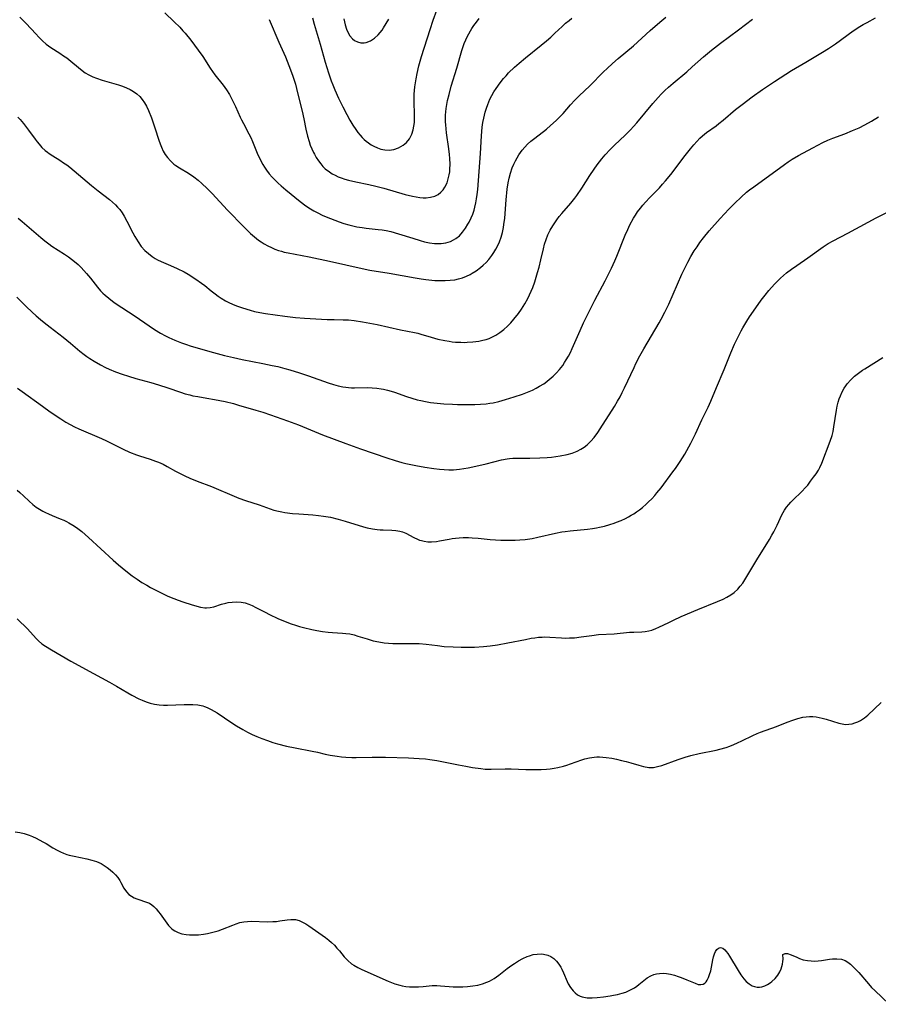
# Model space of a CAD drawing. Units: inches. Extents: x 2022795 to 2028218, y 236882 to 242288.
# Drawn here: x 2024984 to 2025129, y 237650 to 237817 of the extents above; entities that cross this region are included whole.
import ezdxf

# ---------------------------------------------------------------- set-up
doc = ezdxf.new("R2010")
doc.units = ezdxf.units.IN
doc.header["$MEASUREMENT"] = 0
doc.layers.add('c_35_T12S_R17E', color=48, linetype='Continuous')

msp = doc.modelspace()

# ---------------------------------------------------------------- linework, layer by layer
at = {"layer": 'c_35_T12S_R17E'}
for points in [[(2025008.32, 237818.02, 1058), (2025009.89, 237816.5, 1058), (2025010.84, 237815.56, 1058), (2025011.38, 237814.98, 1058), (2025011.74, 237814.58, 1058), (2025012.71, 237813.36, 1058), (2025013.97, 237811.67, 1058), (2025014.73, 237810.58, 1058), (2025015.98, 237808.65, 1058), (2025016.38, 237808.08, 1058), (2025016.79, 237807.51, 1058), (2025018.19, 237805.75, 1058), (2025018.75, 237804.97, 1058), (2025019.26, 237804.16, 1058), (2025019.57, 237803.6, 1058), (2025019.86, 237803.03, 1058), (2025020.29, 237802.13, 1058), (2025021.08, 237800.33, 1058), (2025021.29, 237799.9, 1058), (2025021.63, 237799.23, 1058), (2025022.57, 237797.5, 1058), (2025022.87, 237796.89, 1058), (2025023.16, 237796.22, 1058), (2025023.6, 237795.06, 1058), (2025023.94, 237794.21, 1058), (2025024.41, 237793.24, 1058), (2025024.92, 237792.32, 1058), (2025025.2, 237791.87, 1058), (2025025.56, 237791.33, 1058), (2025026, 237790.75, 1058), (2025026.48, 237790.18, 1058), (2025026.98, 237789.65, 1058), (2025027.51, 237789.15, 1058), (2025027.99, 237788.72, 1058), (2025028.83, 237788.01, 1058), (2025031.26, 237786.02, 1058), (2025032.2, 237785.31, 1058), (2025032.96, 237784.8, 1058), (2025033.55, 237784.45, 1058), (2025034.24, 237784.09, 1058), (2025034.94, 237783.75, 1058), (2025035.65, 237783.43, 1058), (2025037.11, 237782.85, 1058), (2025037.86, 237782.57, 1058), (2025038.61, 237782.32, 1058), (2025039.47, 237782.07, 1058), (2025039.91, 237781.96, 1058), (2025040.82, 237781.77, 1058), (2025041.74, 237781.62, 1058), (2025042.4, 237781.54, 1058), (2025044.43, 237781.32, 1058), (2025045.09, 237781.23, 1058), (2025045.79, 237781.11, 1058), (2025046.56, 237780.93, 1058), (2025047.9, 237780.55, 1058), (2025050.31, 237779.8, 1058), (2025051.53, 237779.43, 1058), (2025052.3, 237779.23, 1058), (2025053.14, 237779.06, 1058), (2025053.97, 237778.95, 1058), (2025054.49, 237778.92, 1058), (2025055.11, 237778.94, 1058), (2025055.92, 237779.05, 1058), (2025056.69, 237779.28, 1058), (2025057.2, 237779.52, 1058), (2025057.57, 237779.75, 1058), (2025058.19, 237780.24, 1058), (2025058.74, 237780.83, 1058), (2025059.25, 237781.52, 1058), (2025059.65, 237782.17, 1058), (2025059.86, 237782.55, 1058), (2025060.21, 237783.29, 1058), (2025060.46, 237783.92, 1058), (2025060.67, 237784.57, 1058), (2025060.81, 237785.09, 1058), (2025060.98, 237785.81, 1058), (2025061.1, 237786.51, 1058), (2025061.2, 237787.21, 1058), (2025061.3, 237788.05, 1058), (2025061.78, 237794.16, 1058), (2025061.92, 237797.17, 1058), (2025061.98, 237797.91, 1058), (2025062.07, 237798.65, 1058), (2025062.18, 237799.41, 1058), (2025062.31, 237800.13, 1058), (2025062.57, 237801.18, 1058), (2025062.76, 237801.83, 1058), (2025062.99, 237802.46, 1058), (2025063.37, 237803.35, 1058), (2025063.69, 237803.99, 1058), (2025064.04, 237804.59, 1058), (2025064.42, 237805.18, 1058), (2025065.1, 237806.13, 1058), (2025065.69, 237806.88, 1058), (2025066.1, 237807.35, 1058), (2025066.53, 237807.81, 1058), (2025067.52, 237808.77, 1058), (2025068.31, 237809.48, 1058), (2025069.37, 237810.36, 1058), (2025072.04, 237812.51, 1058), (2025072.95, 237813.27, 1058), (2025073.65, 237813.89, 1058), (2025074.35, 237814.53, 1058), (2025075.59, 237815.71, 1058), (2025076.17, 237816.23, 1058), (2025076.76, 237816.73, 1058), (2025077.24, 237817.1, 1058)], [(2025033.35, 237817.14, 1054), (2025033.63, 237816.08, 1054), (2025034.62, 237812.68, 1054), (2025035.48, 237809.62, 1054), (2025036.04, 237807.81, 1054), (2025036.51, 237806.47, 1054), (2025036.75, 237805.83, 1054), (2025037.11, 237804.97, 1054), (2025037.75, 237803.53, 1054), (2025038.46, 237802.06, 1054), (2025039.12, 237800.78, 1054), (2025039.67, 237799.79, 1054), (2025040.15, 237798.98, 1054), (2025040.66, 237798.21, 1054), (2025041.02, 237797.72, 1054), (2025041.39, 237797.26, 1054), (2025041.71, 237796.89, 1054), (2025042.06, 237796.55, 1054), (2025042.42, 237796.24, 1054), (2025042.8, 237795.95, 1054), (2025043.25, 237795.65, 1054), (2025043.72, 237795.39, 1054), (2025044.3, 237795.13, 1054), (2025044.89, 237794.93, 1054), (2025045.58, 237794.79, 1054), (2025046.33, 237794.76, 1054), (2025047.07, 237794.85, 1054), (2025047.89, 237795.11, 1054), (2025048.66, 237795.56, 1054), (2025049.23, 237796.06, 1054), (2025049.72, 237796.66, 1054), (2025050.16, 237797.45, 1054), (2025050.39, 237798.16, 1054), (2025050.5, 237798.79, 1054), (2025050.57, 237799.45, 1054), (2025050.59, 237799.99, 1054), (2025050.59, 237800.65, 1054), (2025050.52, 237803.02, 1054), (2025050.56, 237804.2, 1054), (2025050.66, 237805.47, 1054), (2025050.85, 237806.81, 1054), (2025051.03, 237807.74, 1054), (2025051.33, 237809.04, 1054), (2025051.78, 237810.59, 1054), (2025053.22, 237815.18, 1054), (2025053.75, 237816.74, 1054), (2025054.38, 237818.43, 1054)], [(2024983.41, 237800.34, 1062), (2024983.82, 237799.91, 1062), (2024984.41, 237799.24, 1062), (2024985.23, 237798.15, 1062), (2024986.35, 237796.59, 1062), (2024986.68, 237796.17, 1062), (2024987.02, 237795.76, 1062), (2024987.52, 237795.21, 1062), (2024988.05, 237794.7, 1062), (2024988.44, 237794.38, 1062), (2024988.75, 237794.15, 1062), (2024989.33, 237793.76, 1062), (2024990.52, 237793.04, 1062), (2024991.17, 237792.61, 1062), (2024991.7, 237792.24, 1062), (2024992.22, 237791.84, 1062), (2024995.89, 237788.74, 1062), (2024997.01, 237787.84, 1062), (2024998.95, 237786.35, 1062), (2024999.46, 237785.93, 1062), (2024999.94, 237785.5, 1062), (2025000.32, 237785.1, 1062), (2025000.69, 237784.66, 1062), (2025001.08, 237784.12, 1062), (2025001.43, 237783.56, 1062), (2025001.9, 237782.72, 1062), (2025002.92, 237780.71, 1062), (2025003.24, 237780.11, 1062), (2025003.79, 237779.21, 1062), (2025004.34, 237778.44, 1062), (2025004.95, 237777.74, 1062), (2025005.53, 237777.2, 1062), (2025006.16, 237776.72, 1062), (2025006.71, 237776.38, 1062), (2025007.1, 237776.17, 1062), (2025007.68, 237775.89, 1062), (2025009.3, 237775.21, 1062), (2025010.4, 237774.71, 1062), (2025011.57, 237774.1, 1062), (2025012.25, 237773.71, 1062), (2025013.58, 237772.88, 1062), (2025014.54, 237772.22, 1062), (2025015.11, 237771.78, 1062), (2025016.19, 237770.9, 1062), (2025016.84, 237770.39, 1062), (2025017.35, 237770.02, 1062), (2025017.87, 237769.67, 1062), (2025018.61, 237769.23, 1062), (2025019.18, 237768.92, 1062), (2025019.77, 237768.64, 1062), (2025020.45, 237768.36, 1062), (2025021.46, 237768, 1062), (2025022.74, 237767.62, 1062), (2025023.48, 237767.43, 1062), (2025024.38, 237767.24, 1062), (2025025.35, 237767.07, 1062), (2025028.66, 237766.59, 1062), (2025030.42, 237766.38, 1062), (2025031.98, 237766.26, 1062), (2025035.81, 237766.06, 1062), (2025036.99, 237766.03, 1062), (2025038.52, 237766.01, 1062), (2025039.4, 237765.97, 1062), (2025040.37, 237765.88, 1062), (2025041.78, 237765.67, 1062), (2025043.03, 237765.45, 1062), (2025044.27, 237765.2, 1062), (2025048.25, 237764.27, 1062), (2025050.59, 237763.83, 1062), (2025051.15, 237763.71, 1062), (2025051.65, 237763.58, 1062), (2025053.39, 237763.05, 1062), (2025054.57, 237762.73, 1062), (2025055.74, 237762.47, 1062), (2025056.45, 237762.35, 1062), (2025056.98, 237762.28, 1062), (2025057.51, 237762.23, 1062), (2025058.44, 237762.18, 1062), (2025058.98, 237762.17, 1062), (2025059.52, 237762.18, 1062), (2025060.45, 237762.25, 1062), (2025060.97, 237762.31, 1062), (2025061.48, 237762.38, 1062), (2025062.17, 237762.52, 1062), (2025062.72, 237762.67, 1062), (2025063.25, 237762.85, 1062), (2025063.82, 237763.09, 1062), (2025064.38, 237763.38, 1062), (2025065.06, 237763.82, 1062), (2025065.71, 237764.33, 1062), (2025066.33, 237764.9, 1062), (2025066.89, 237765.48, 1062), (2025067.42, 237766.09, 1062), (2025068.18, 237767.06, 1062), (2025068.69, 237767.78, 1062), (2025069.28, 237768.7, 1062), (2025069.78, 237769.59, 1062), (2025070.07, 237770.2, 1062), (2025070.35, 237770.83, 1062), (2025070.61, 237771.48, 1062), (2025070.95, 237772.43, 1062), (2025071.44, 237774.02, 1062), (2025071.69, 237774.93, 1062), (2025071.99, 237776.15, 1062), (2025072.41, 237778.01, 1062), (2025072.63, 237778.83, 1062), (2025072.87, 237779.58, 1062), (2025073.19, 237780.38, 1062), (2025073.57, 237781.16, 1062), (2025074.01, 237781.94, 1062), (2025074.34, 237782.44, 1062), (2025074.69, 237782.93, 1062), (2025075.11, 237783.48, 1062), (2025075.55, 237784.01, 1062), (2025077.06, 237785.74, 1062), (2025077.75, 237786.59, 1062), (2025078.1, 237787.07, 1062), (2025078.94, 237788.29, 1062), (2025080.3, 237790.43, 1062), (2025081.04, 237791.52, 1062), (2025081.53, 237792.23, 1062), (2025081.92, 237792.76, 1062), (2025082.33, 237793.29, 1062), (2025082.9, 237793.96, 1062), (2025083.74, 237794.85, 1062), (2025084.47, 237795.57, 1062), (2025086.27, 237797.29, 1062), (2025087.15, 237798.17, 1062), (2025087.69, 237798.75, 1062), (2025088.21, 237799.35, 1062), (2025090.94, 237802.63, 1062), (2025091.83, 237803.65, 1062), (2025092.35, 237804.22, 1062), (2025092.96, 237804.82, 1062), (2025093.59, 237805.4, 1062), (2025094.39, 237806.09, 1062), (2025096.73, 237808.02, 1062), (2025097.63, 237808.83, 1062), (2025099.54, 237810.55, 1062), (2025100.89, 237811.68, 1062), (2025102.41, 237812.86, 1062), (2025105.46, 237815.14, 1062), (2025107.83, 237816.95, 1062)], [(2024983.48, 237783.19, 1064), (2024984.16, 237782.64, 1064), (2024987.34, 237779.92, 1064), (2024987.99, 237779.39, 1064), (2024988.68, 237778.86, 1064), (2024989.2, 237778.49, 1064), (2024991.32, 237777.1, 1064), (2024991.99, 237776.64, 1064), (2024992.51, 237776.26, 1064), (2024993.01, 237775.86, 1064), (2024993.62, 237775.34, 1064), (2024994.14, 237774.84, 1064), (2024994.61, 237774.36, 1064), (2024995.05, 237773.86, 1064), (2024995.72, 237773.05, 1064), (2024996.9, 237771.55, 1064), (2024997.44, 237770.91, 1064), (2024997.81, 237770.53, 1064), (2024998.2, 237770.16, 1064), (2024998.81, 237769.65, 1064), (2024999.45, 237769.17, 1064), (2024999.93, 237768.83, 1064), (2025003.29, 237766.6, 1064), (2025005.65, 237764.99, 1064), (2025006.59, 237764.37, 1064), (2025007.61, 237763.73, 1064), (2025008.42, 237763.28, 1064), (2025008.97, 237762.99, 1064), (2025010.01, 237762.52, 1064), (2025011.15, 237762.08, 1064), (2025011.82, 237761.84, 1064), (2025012.78, 237761.54, 1064), (2025016.58, 237760.46, 1064), (2025018.42, 237759.96, 1064), (2025019.92, 237759.6, 1064), (2025021.43, 237759.27, 1064), (2025024.93, 237758.6, 1064), (2025026.49, 237758.28, 1064), (2025027.45, 237758.06, 1064), (2025028.61, 237757.76, 1064), (2025029.5, 237757.5, 1064), (2025031.14, 237757, 1064), (2025032.62, 237756.51, 1064), (2025035.95, 237755.32, 1064), (2025036.87, 237755.03, 1064), (2025037.67, 237754.82, 1064), (2025038.46, 237754.65, 1064), (2025038.95, 237754.57, 1064), (2025039.44, 237754.51, 1064), (2025039.94, 237754.48, 1064), (2025040.45, 237754.47, 1064), (2025042.67, 237754.5, 1064), (2025043.43, 237754.46, 1064), (2025044.19, 237754.4, 1064), (2025044.95, 237754.29, 1064), (2025045.32, 237754.22, 1064), (2025046.03, 237754.06, 1064), (2025046.62, 237753.89, 1064), (2025047.2, 237753.71, 1064), (2025049.21, 237753.02, 1064), (2025050.13, 237752.71, 1064), (2025051.07, 237752.45, 1064), (2025051.66, 237752.3, 1064), (2025052.47, 237752.14, 1064), (2025053.28, 237752.01, 1064), (2025054.44, 237751.86, 1064), (2025055.55, 237751.77, 1064), (2025057, 237751.69, 1064), (2025057.86, 237751.66, 1064), (2025059.32, 237751.65, 1064), (2025060.83, 237751.66, 1064), (2025061.78, 237751.7, 1064), (2025062.72, 237751.77, 1064), (2025063.36, 237751.85, 1064), (2025063.92, 237751.95, 1064), (2025064.87, 237752.18, 1064), (2025065.99, 237752.49, 1064), (2025067.47, 237752.94, 1064), (2025068.88, 237753.4, 1064), (2025069.99, 237753.83, 1064), (2025070.57, 237754.09, 1064), (2025071.18, 237754.4, 1064), (2025071.78, 237754.73, 1064), (2025072.47, 237755.16, 1064), (2025072.71, 237755.33, 1064), (2025073.42, 237755.87, 1064), (2025074.09, 237756.45, 1064), (2025074.62, 237756.99, 1064), (2025075.13, 237757.55, 1064), (2025075.68, 237758.27, 1064), (2025075.99, 237758.74, 1064), (2025076.29, 237759.22, 1064), (2025076.64, 237759.82, 1064), (2025076.98, 237760.48, 1064), (2025077.31, 237761.16, 1064), (2025078.64, 237764.2, 1064), (2025079.22, 237765.46, 1064), (2025079.77, 237766.59, 1064), (2025081.15, 237769.31, 1064), (2025082.88, 237772.6, 1064), (2025083.57, 237773.97, 1064), (2025083.93, 237774.74, 1064), (2025084.5, 237775.99, 1064), (2025084.83, 237776.77, 1064), (2025086.28, 237780.33, 1064), (2025086.72, 237781.32, 1064), (2025087.08, 237782.07, 1064), (2025087.69, 237783.22, 1064), (2025088.02, 237783.75, 1064), (2025088.37, 237784.27, 1064), (2025088.86, 237784.93, 1064), (2025089.26, 237785.42, 1064), (2025089.69, 237785.9, 1064), (2025090.43, 237786.69, 1064), (2025092.05, 237788.36, 1064), (2025092.59, 237788.95, 1064), (2025093.11, 237789.55, 1064), (2025093.97, 237790.62, 1064), (2025096.4, 237793.83, 1064), (2025097.3, 237794.96, 1064), (2025097.87, 237795.64, 1064), (2025098.39, 237796.22, 1064), (2025098.93, 237796.77, 1064), (2025099.33, 237797.14, 1064), (2025100.06, 237797.73, 1064), (2025101.65, 237798.87, 1064), (2025102.14, 237799.23, 1064), (2025102.85, 237799.8, 1064), (2025104.97, 237801.61, 1064), (2025106.07, 237802.49, 1064), (2025107.79, 237803.79, 1064), (2025109.51, 237805.03, 1064), (2025111.54, 237806.37, 1064), (2025114.45, 237808.21, 1064), (2025116.88, 237809.67, 1064), (2025119.67, 237811.31, 1064), (2025120.69, 237811.95, 1064), (2025121.85, 237812.74, 1064), (2025124.86, 237814.94, 1064), (2025125.99, 237815.68, 1064), (2025126.58, 237816.03, 1064), (2025127.21, 237816.38, 1064), (2025128.65, 237817.14, 1064)], [(2024983.78, 237817.25, 1060), (2024984.21, 237816.84, 1060), (2024984.82, 237816.21, 1060), (2024986.45, 237814.44, 1060), (2024987.01, 237813.86, 1060), (2024987.61, 237813.27, 1060), (2024988.25, 237812.71, 1060), (2024989.03, 237812.13, 1060), (2024990.52, 237811.17, 1060), (2024991.16, 237810.74, 1060), (2024991.7, 237810.35, 1060), (2024992.76, 237809.52, 1060), (2024994.32, 237808.24, 1060), (2024994.85, 237807.86, 1060), (2024995.46, 237807.48, 1060), (2024996.1, 237807.17, 1060), (2024996.75, 237806.91, 1060), (2024997.71, 237806.59, 1060), (2025000.49, 237805.81, 1060), (2025001.17, 237805.58, 1060), (2025001.83, 237805.32, 1060), (2025002.46, 237805.02, 1060), (2025003.01, 237804.69, 1060), (2025003.56, 237804.29, 1060), (2025004.06, 237803.83, 1060), (2025004.5, 237803.33, 1060), (2025004.89, 237802.78, 1060), (2025005.23, 237802.17, 1060), (2025005.56, 237801.45, 1060), (2025006.04, 237800.19, 1060), (2025006.62, 237798.5, 1060), (2025007.3, 237796.41, 1060), (2025007.51, 237795.8, 1060), (2025007.74, 237795.22, 1060), (2025008.05, 237794.58, 1060), (2025008.39, 237794.02, 1060), (2025008.78, 237793.5, 1060), (2025009.3, 237792.92, 1060), (2025009.87, 237792.39, 1060), (2025010.2, 237792.14, 1060), (2025010.79, 237791.75, 1060), (2025012.31, 237790.83, 1060), (2025013.24, 237790.19, 1060), (2025013.97, 237789.63, 1060), (2025014.6, 237789.09, 1060), (2025015.5, 237788.24, 1060), (2025016.35, 237787.38, 1060), (2025018.93, 237784.59, 1060), (2025021.71, 237781.72, 1060), (2025022.84, 237780.61, 1060), (2025023.5, 237780.03, 1060), (2025024.18, 237779.49, 1060), (2025024.61, 237779.2, 1060), (2025025.13, 237778.87, 1060), (2025025.74, 237778.54, 1060), (2025026.36, 237778.24, 1060), (2025026.95, 237777.98, 1060), (2025027.56, 237777.76, 1060), (2025028.05, 237777.61, 1060), (2025028.54, 237777.48, 1060), (2025029.22, 237777.34, 1060), (2025032.73, 237776.64, 1060), (2025036.22, 237775.91, 1060), (2025041.75, 237774.68, 1060), (2025043.02, 237774.43, 1060), (2025046.3, 237773.87, 1060), (2025050.69, 237773.08, 1060), (2025051.74, 237772.92, 1060), (2025052.51, 237772.82, 1060), (2025054.03, 237772.68, 1060), (2025054.95, 237772.64, 1060), (2025055.8, 237772.64, 1060), (2025056.65, 237772.69, 1060), (2025057.42, 237772.79, 1060), (2025058.03, 237772.92, 1060), (2025058.71, 237773.13, 1060), (2025059.38, 237773.38, 1060), (2025060.03, 237773.69, 1060), (2025060.37, 237773.87, 1060), (2025061.02, 237774.28, 1060), (2025061.77, 237774.84, 1060), (2025062.24, 237775.24, 1060), (2025062.71, 237775.71, 1060), (2025063.16, 237776.21, 1060), (2025063.68, 237776.88, 1060), (2025064.05, 237777.41, 1060), (2025064.39, 237777.97, 1060), (2025064.71, 237778.59, 1060), (2025065, 237779.23, 1060), (2025065.26, 237779.98, 1060), (2025065.49, 237780.79, 1060), (2025065.66, 237781.61, 1060), (2025065.74, 237782.14, 1060), (2025065.87, 237783.22, 1060), (2025066.11, 237786.32, 1060), (2025066.3, 237788.13, 1060), (2025066.46, 237789.19, 1060), (2025066.62, 237790.01, 1060), (2025066.83, 237790.82, 1060), (2025067.15, 237791.73, 1060), (2025067.41, 237792.34, 1060), (2025067.7, 237792.93, 1060), (2025067.97, 237793.44, 1060), (2025068.27, 237793.94, 1060), (2025068.55, 237794.35, 1060), (2025068.84, 237794.74, 1060), (2025069.28, 237795.26, 1060), (2025069.75, 237795.74, 1060), (2025070.3, 237796.25, 1060), (2025070.94, 237796.76, 1060), (2025072.93, 237798.32, 1060), (2025073.62, 237798.9, 1060), (2025074.58, 237799.76, 1060), (2025075.32, 237800.5, 1060), (2025075.75, 237800.97, 1060), (2025076.99, 237802.42, 1060), (2025077.72, 237803.21, 1060), (2025078.48, 237803.96, 1060), (2025080.26, 237805.64, 1060), (2025082.6, 237807.98, 1060), (2025083.2, 237808.55, 1060), (2025084.14, 237809.42, 1060), (2025085.1, 237810.25, 1060), (2025087.68, 237812.42, 1060), (2025090.5, 237815.02, 1060), (2025092.12, 237816.41, 1060), (2025093.14, 237817.24, 1060)], [(2025026.01, 237816.89, 1056), (2025027.61, 237813.06, 1056), (2025028.74, 237810.54, 1056), (2025029.04, 237809.82, 1056), (2025029.34, 237809.09, 1056), (2025029.93, 237807.46, 1056), (2025030.42, 237805.9, 1056), (2025030.81, 237804.46, 1056), (2025031.56, 237801.36, 1056), (2025031.85, 237800.05, 1056), (2025032.21, 237798.29, 1056), (2025032.48, 237797.12, 1056), (2025032.73, 237796.22, 1056), (2025032.95, 237795.58, 1056), (2025033.21, 237794.95, 1056), (2025033.49, 237794.34, 1056), (2025033.65, 237794.03, 1056), (2025033.97, 237793.47, 1056), (2025034.32, 237792.93, 1056), (2025034.71, 237792.42, 1056), (2025035.08, 237791.99, 1056), (2025035.49, 237791.59, 1056), (2025036.18, 237791.05, 1056), (2025036.65, 237790.75, 1056), (2025037.15, 237790.48, 1056), (2025037.66, 237790.24, 1056), (2025038.16, 237790.04, 1056), (2025038.79, 237789.83, 1056), (2025039.43, 237789.64, 1056), (2025040.67, 237789.35, 1056), (2025042.88, 237788.9, 1056), (2025044.06, 237788.63, 1056), (2025045.39, 237788.28, 1056), (2025049.01, 237787.23, 1056), (2025050.27, 237786.92, 1056), (2025050.89, 237786.81, 1056), (2025051.49, 237786.73, 1056), (2025052.04, 237786.68, 1056), (2025052.57, 237786.68, 1056), (2025053.28, 237786.75, 1056), (2025054.05, 237786.96, 1056), (2025054.59, 237787.25, 1056), (2025055.07, 237787.64, 1056), (2025055.42, 237788.03, 1056), (2025055.73, 237788.47, 1056), (2025056.1, 237789.21, 1056), (2025056.32, 237789.86, 1056), (2025056.48, 237790.54, 1056), (2025056.56, 237791.07, 1056), (2025056.6, 237791.49, 1056), (2025056.63, 237792.39, 1056), (2025056.59, 237793.31, 1056), (2025056.54, 237793.98, 1056), (2025056.42, 237794.95, 1056), (2025056.02, 237797.69, 1056), (2025055.88, 237799.02, 1056), (2025055.85, 237799.55, 1056), (2025055.84, 237800.09, 1056), (2025055.86, 237800.66, 1056), (2025055.9, 237801.23, 1056), (2025055.97, 237801.81, 1056), (2025056.08, 237802.47, 1056), (2025056.2, 237803.13, 1056), (2025056.44, 237804.18, 1056), (2025056.82, 237805.56, 1056), (2025057.75, 237808.6, 1056), (2025058.63, 237811.62, 1056), (2025059.02, 237812.78, 1056), (2025059.28, 237813.42, 1056), (2025059.52, 237813.95, 1056), (2025059.78, 237814.47, 1056), (2025060.06, 237814.97, 1056), (2025060.31, 237815.37, 1056), (2025060.62, 237815.84, 1056), (2025061.07, 237816.44, 1056), (2025061.55, 237817.03, 1056)], [(2025038.63, 237817.01, 1052), (2025038.73, 237816.49, 1052), (2025038.84, 237815.99, 1052), (2025039.08, 237815.22, 1052), (2025039.3, 237814.7, 1052), (2025039.65, 237814.11, 1052), (2025040.07, 237813.62, 1052), (2025040.41, 237813.34, 1052), (2025040.95, 237813.07, 1052), (2025041.52, 237812.93, 1052), (2025042.05, 237812.91, 1052), (2025042.42, 237812.98, 1052), (2025043.17, 237813.28, 1052), (2025043.8, 237813.7, 1052), (2025044.43, 237814.28, 1052), (2025045.1, 237815.08, 1052), (2025045.35, 237815.45, 1052), (2025045.81, 237816.18, 1052), (2025046.23, 237816.95, 1052)], [(2024983.24, 237769.84, 1066), (2024984.17, 237768.91, 1066), (2024984.84, 237768.24, 1066), (2024985.84, 237767.28, 1066), (2024986.54, 237766.64, 1066), (2024987.26, 237766.03, 1066), (2024987.87, 237765.52, 1066), (2024988.89, 237764.72, 1066), (2024991.13, 237763.07, 1066), (2024992.35, 237762.06, 1066), (2024993.95, 237760.67, 1066), (2024994.64, 237760.12, 1066), (2024995.13, 237759.76, 1066), (2024995.63, 237759.42, 1066), (2024996.38, 237758.96, 1066), (2024997.45, 237758.36, 1066), (2024998.3, 237757.93, 1066), (2024998.91, 237757.65, 1066), (2024999.99, 237757.19, 1066), (2025001.11, 237756.77, 1066), (2025002.19, 237756.42, 1066), (2025003.4, 237756.06, 1066), (2025005.95, 237755.35, 1066), (2025007.25, 237754.97, 1066), (2025008.8, 237754.47, 1066), (2025011, 237753.71, 1066), (2025011.76, 237753.47, 1066), (2025012.53, 237753.26, 1066), (2025013.08, 237753.14, 1066), (2025013.88, 237752.99, 1066), (2025015.42, 237752.74, 1066), (2025016.74, 237752.51, 1066), (2025018.51, 237752.14, 1066), (2025019.94, 237751.79, 1066), (2025020.82, 237751.55, 1066), (2025023.75, 237750.69, 1066), (2025024.91, 237750.33, 1066), (2025026.22, 237749.89, 1066), (2025029.11, 237748.88, 1066), (2025030.95, 237748.19, 1066), (2025035.02, 237746.53, 1066), (2025038.94, 237745.02, 1066), (2025041.47, 237744.12, 1066), (2025045.92, 237742.6, 1066), (2025047.32, 237742.14, 1066), (2025048.46, 237741.82, 1066), (2025049.11, 237741.66, 1066), (2025050.79, 237741.29, 1066), (2025052.32, 237741.01, 1066), (2025053.84, 237740.78, 1066), (2025054.85, 237740.67, 1066), (2025055.63, 237740.62, 1066), (2025056.42, 237740.59, 1066), (2025057.2, 237740.6, 1066), (2025058.21, 237740.69, 1066), (2025058.94, 237740.8, 1066), (2025059.67, 237740.93, 1066), (2025060.98, 237741.19, 1066), (2025062.73, 237741.59, 1066), (2025065.35, 237742.25, 1066), (2025066.28, 237742.44, 1066), (2025066.66, 237742.49, 1066), (2025067.26, 237742.55, 1066), (2025068.14, 237742.58, 1066), (2025070.14, 237742.57, 1066), (2025071.82, 237742.59, 1066), (2025073.07, 237742.66, 1066), (2025073.81, 237742.74, 1066), (2025074.55, 237742.83, 1066), (2025075.28, 237742.95, 1066), (2025076.45, 237743.18, 1066), (2025077.31, 237743.42, 1066), (2025078.13, 237743.74, 1066), (2025078.75, 237744.06, 1066), (2025079.3, 237744.42, 1066), (2025079.81, 237744.82, 1066), (2025080.44, 237745.42, 1066), (2025081.01, 237746.08, 1066), (2025081.64, 237746.93, 1066), (2025082.03, 237747.52, 1066), (2025084.43, 237751.32, 1066), (2025084.98, 237752.22, 1066), (2025085.39, 237752.95, 1066), (2025085.78, 237753.68, 1066), (2025086.17, 237754.45, 1066), (2025087.76, 237757.9, 1066), (2025088.09, 237758.57, 1066), (2025088.76, 237759.87, 1066), (2025089.44, 237761.08, 1066), (2025092.04, 237765.48, 1066), (2025092.38, 237766.09, 1066), (2025093, 237767.27, 1066), (2025093.65, 237768.63, 1066), (2025095.87, 237773.72, 1066), (2025096.52, 237775.07, 1066), (2025096.87, 237775.77, 1066), (2025097.4, 237776.72, 1066), (2025097.96, 237777.67, 1066), (2025098.43, 237778.38, 1066), (2025098.91, 237779.07, 1066), (2025099.5, 237779.86, 1066), (2025100.51, 237781.07, 1066), (2025102.35, 237783.14, 1066), (2025103.84, 237784.74, 1066), (2025104.82, 237785.73, 1066), (2025105.91, 237786.8, 1066), (2025106.83, 237787.61, 1066), (2025107.33, 237788.01, 1066), (2025108.05, 237788.55, 1066), (2025113.23, 237792.32, 1066), (2025113.87, 237792.76, 1066), (2025114.53, 237793.19, 1066), (2025115.63, 237793.84, 1066), (2025118.03, 237795.15, 1066), (2025119.75, 237796.05, 1066), (2025120.6, 237796.45, 1066), (2025121.42, 237796.78, 1066), (2025123.47, 237797.52, 1066), (2025124.76, 237798.04, 1066), (2025125.86, 237798.53, 1066), (2025126.83, 237799.02, 1066), (2025127.96, 237799.63, 1066), (2025129.16, 237800.36, 1066)], [(2024983.4, 237754.41, 1068), (2024984.15, 237753.87, 1068), (2024987.58, 237751.34, 1068), (2024988.88, 237750.42, 1068), (2024990.73, 237749.19, 1068), (2024991.56, 237748.68, 1068), (2024992.28, 237748.27, 1068), (2024993.02, 237747.89, 1068), (2024993.75, 237747.54, 1068), (2024997.57, 237745.9, 1068), (2024998.46, 237745.48, 1068), (2025001.25, 237744.09, 1068), (2025002.34, 237743.57, 1068), (2025003.52, 237743.11, 1068), (2025004.02, 237742.94, 1068), (2025005.86, 237742.37, 1068), (2025006.76, 237742.05, 1068), (2025007.24, 237741.86, 1068), (2025008.03, 237741.51, 1068), (2025008.73, 237741.15, 1068), (2025010.15, 237740.35, 1068), (2025010.92, 237739.94, 1068), (2025011.71, 237739.55, 1068), (2025012.56, 237739.16, 1068), (2025013.8, 237738.65, 1068), (2025016.21, 237737.75, 1068), (2025017, 237737.42, 1068), (2025019.65, 237736.27, 1068), (2025020.85, 237735.78, 1068), (2025021.95, 237735.37, 1068), (2025024.28, 237734.62, 1068), (2025026.16, 237733.96, 1068), (2025026.8, 237733.76, 1068), (2025027.56, 237733.56, 1068), (2025028.11, 237733.44, 1068), (2025028.66, 237733.35, 1068), (2025029.91, 237733.2, 1068), (2025030.99, 237733.11, 1068), (2025033.4, 237732.96, 1068), (2025034.36, 237732.86, 1068), (2025035.17, 237732.75, 1068), (2025036.36, 237732.54, 1068), (2025037.67, 237732.23, 1068), (2025038.87, 237731.89, 1068), (2025041.93, 237730.94, 1068), (2025042.56, 237730.77, 1068), (2025043.46, 237730.59, 1068), (2025044.26, 237730.48, 1068), (2025044.78, 237730.43, 1068), (2025045.3, 237730.4, 1068), (2025046.76, 237730.36, 1068), (2025047.41, 237730.32, 1068), (2025048.1, 237730.2, 1068), (2025048.54, 237730.08, 1068), (2025049.15, 237729.82, 1068), (2025050.46, 237729.12, 1068), (2025051.08, 237728.82, 1068), (2025051.46, 237728.67, 1068), (2025051.78, 237728.58, 1068), (2025052.24, 237728.47, 1068), (2025052.83, 237728.4, 1068), (2025053.45, 237728.39, 1068), (2025054.34, 237728.45, 1068), (2025054.83, 237728.53, 1068), (2025056.44, 237728.85, 1068), (2025056.97, 237728.94, 1068), (2025057.51, 237729.02, 1068), (2025058.16, 237729.08, 1068), (2025058.82, 237729.1, 1068), (2025059.72, 237729.1, 1068), (2025060.38, 237729.07, 1068), (2025061.38, 237728.98, 1068), (2025063.43, 237728.78, 1068), (2025065.23, 237728.68, 1068), (2025066.38, 237728.65, 1068), (2025067.63, 237728.66, 1068), (2025068.42, 237728.69, 1068), (2025069.34, 237728.76, 1068), (2025070.5, 237728.95, 1068), (2025071.46, 237729.15, 1068), (2025074.45, 237729.84, 1068), (2025075.52, 237730.05, 1068), (2025076.08, 237730.14, 1068), (2025076.94, 237730.25, 1068), (2025079.9, 237730.54, 1068), (2025080.71, 237730.64, 1068), (2025081.4, 237730.75, 1068), (2025081.9, 237730.85, 1068), (2025082.79, 237731.05, 1068), (2025083.66, 237731.3, 1068), (2025084.4, 237731.54, 1068), (2025084.82, 237731.7, 1068), (2025085.57, 237732, 1068), (2025086.31, 237732.34, 1068), (2025086.8, 237732.6, 1068), (2025087.29, 237732.87, 1068), (2025087.73, 237733.15, 1068), (2025088.17, 237733.44, 1068), (2025088.68, 237733.81, 1068), (2025089.17, 237734.19, 1068), (2025089.81, 237734.74, 1068), (2025090.23, 237735.13, 1068), (2025090.76, 237735.67, 1068), (2025091.28, 237736.23, 1068), (2025091.65, 237736.68, 1068), (2025092.33, 237737.54, 1068), (2025094.34, 237740.21, 1068), (2025094.76, 237740.8, 1068), (2025095.56, 237741.98, 1068), (2025096.35, 237743.23, 1068), (2025096.71, 237743.85, 1068), (2025097.4, 237745.12, 1068), (2025098.16, 237746.67, 1068), (2025099.27, 237749.05, 1068), (2025100.3, 237751.19, 1068), (2025100.75, 237752.2, 1068), (2025101.74, 237754.52, 1068), (2025103.01, 237757.55, 1068), (2025104.18, 237760.41, 1068), (2025104.8, 237761.84, 1068), (2025105.5, 237763.31, 1068), (2025105.91, 237764.1, 1068), (2025106.21, 237764.65, 1068), (2025106.87, 237765.74, 1068), (2025107.34, 237766.48, 1068), (2025108.37, 237768.02, 1068), (2025109.29, 237769.3, 1068), (2025109.97, 237770.18, 1068), (2025110.61, 237770.96, 1068), (2025111.54, 237772.02, 1068), (2025112.04, 237772.53, 1068), (2025112.57, 237773.04, 1068), (2025113.08, 237773.49, 1068), (2025113.6, 237773.93, 1068), (2025114.45, 237774.57, 1068), (2025115.34, 237775.21, 1068), (2025117.2, 237776.48, 1068), (2025119.81, 237778.38, 1068), (2025120.65, 237778.93, 1068), (2025121.46, 237779.39, 1068), (2025123.97, 237780.69, 1068), (2025127.38, 237782.55, 1068), (2025128.75, 237783.27, 1068), (2025130.43, 237784.09, 1068)], [(2024983.32, 237737.12, 1070), (2024983.79, 237736.74, 1070), (2024984.41, 237736.18, 1070), (2024985.34, 237735.29, 1070), (2024985.96, 237734.73, 1070), (2024986.56, 237734.27, 1070), (2024987.09, 237733.92, 1070), (2024987.64, 237733.59, 1070), (2024988.12, 237733.33, 1070), (2024988.62, 237733.1, 1070), (2024989.22, 237732.84, 1070), (2024990.62, 237732.29, 1070), (2024991.23, 237732.03, 1070), (2024991.66, 237731.82, 1070), (2024992.08, 237731.6, 1070), (2024992.74, 237731.21, 1070), (2024993.39, 237730.78, 1070), (2024994.27, 237730.11, 1070), (2024995.41, 237729.13, 1070), (2024999.56, 237725.3, 1070), (2025000.49, 237724.46, 1070), (2025001.09, 237723.95, 1070), (2025001.7, 237723.45, 1070), (2025002.81, 237722.62, 1070), (2025003.64, 237722.03, 1070), (2025004.45, 237721.51, 1070), (2025005.28, 237721.01, 1070), (2025005.87, 237720.67, 1070), (2025007.24, 237719.94, 1070), (2025008.03, 237719.56, 1070), (2025008.82, 237719.19, 1070), (2025009.83, 237718.77, 1070), (2025010.6, 237718.47, 1070), (2025011.36, 237718.2, 1070), (2025012.92, 237717.71, 1070), (2025014.33, 237717.33, 1070), (2025015.09, 237717.21, 1070), (2025015.38, 237717.2, 1070), (2025015.98, 237717.24, 1070), (2025016.62, 237717.39, 1070), (2025017.94, 237717.79, 1070), (2025018.63, 237717.99, 1070), (2025019.07, 237718.08, 1070), (2025019.74, 237718.18, 1070), (2025020.43, 237718.22, 1070), (2025021.22, 237718.17, 1070), (2025021.93, 237718.02, 1070), (2025022.52, 237717.83, 1070), (2025023.11, 237717.59, 1070), (2025023.75, 237717.28, 1070), (2025025.28, 237716.45, 1070), (2025026.05, 237716.06, 1070), (2025027.48, 237715.4, 1070), (2025028.96, 237714.79, 1070), (2025029.71, 237714.51, 1070), (2025030.47, 237714.24, 1070), (2025031.12, 237714.04, 1070), (2025031.81, 237713.85, 1070), (2025033.19, 237713.52, 1070), (2025034.04, 237713.35, 1070), (2025035, 237713.2, 1070), (2025035.95, 237713.08, 1070), (2025036.73, 237713.02, 1070), (2025038.39, 237712.93, 1070), (2025038.94, 237712.87, 1070), (2025039.63, 237712.77, 1070), (2025040.37, 237712.6, 1070), (2025040.99, 237712.42, 1070), (2025042.55, 237711.93, 1070), (2025043.62, 237711.63, 1070), (2025044.54, 237711.43, 1070), (2025045.48, 237711.29, 1070), (2025046.21, 237711.21, 1070), (2025046.9, 237711.17, 1070), (2025047.6, 237711.15, 1070), (2025050.11, 237711.17, 1070), (2025051.38, 237711.14, 1070), (2025052.58, 237711.03, 1070), (2025054.46, 237710.8, 1070), (2025055.64, 237710.67, 1070), (2025057.13, 237710.57, 1070), (2025058.49, 237710.52, 1070), (2025059.3, 237710.52, 1070), (2025060.73, 237710.55, 1070), (2025062.29, 237710.64, 1070), (2025063.39, 237710.75, 1070), (2025064.67, 237710.93, 1070), (2025066.39, 237711.25, 1070), (2025069.39, 237711.86, 1070), (2025070.32, 237712.03, 1070), (2025070.95, 237712.13, 1070), (2025071.58, 237712.21, 1070), (2025072.21, 237712.25, 1070), (2025072.64, 237712.26, 1070), (2025073.52, 237712.23, 1070), (2025075.49, 237712.1, 1070), (2025076.17, 237712.08, 1070), (2025076.85, 237712.09, 1070), (2025077.68, 237712.13, 1070), (2025078.84, 237712.26, 1070), (2025080.63, 237712.53, 1070), (2025081.73, 237712.66, 1070), (2025084.39, 237712.81, 1070), (2025086.99, 237713.05, 1070), (2025087.75, 237713.09, 1070), (2025089.06, 237713.13, 1070), (2025089.67, 237713.18, 1070), (2025090.26, 237713.28, 1070), (2025090.77, 237713.41, 1070), (2025091.45, 237713.67, 1070), (2025091.99, 237713.92, 1070), (2025093.65, 237714.74, 1070), (2025094.42, 237715.11, 1070), (2025095.77, 237715.72, 1070), (2025098.57, 237716.91, 1070), (2025101.9, 237718.26, 1070), (2025102.84, 237718.68, 1070), (2025103.5, 237719.01, 1070), (2025104.13, 237719.38, 1070), (2025104.71, 237719.8, 1070), (2025105.32, 237720.35, 1070), (2025105.76, 237720.86, 1070), (2025106.16, 237721.4, 1070), (2025106.69, 237722.21, 1070), (2025108.57, 237725.35, 1070), (2025110.72, 237728.78, 1070), (2025111.12, 237729.48, 1070), (2025111.44, 237730.06, 1070), (2025112.01, 237731.22, 1070), (2025112.81, 237732.96, 1070), (2025113.25, 237733.74, 1070), (2025113.59, 237734.24, 1070), (2025113.96, 237734.71, 1070), (2025114.31, 237735.1, 1070), (2025114.68, 237735.47, 1070), (2025116.11, 237736.84, 1070), (2025116.86, 237737.63, 1070), (2025117.17, 237738, 1070), (2025117.67, 237738.65, 1070), (2025118.15, 237739.31, 1070), (2025118.59, 237739.92, 1070), (2025118.99, 237740.54, 1070), (2025119.23, 237740.99, 1070), (2025119.54, 237741.68, 1070), (2025120.98, 237745.45, 1070), (2025121.3, 237746.42, 1070), (2025121.46, 237747.07, 1070), (2025121.62, 237747.85, 1070), (2025122.04, 237750.66, 1070), (2025122.18, 237751.37, 1070), (2025122.34, 237752.06, 1070), (2025122.51, 237752.6, 1070), (2025122.7, 237753.13, 1070), (2025123, 237753.79, 1070), (2025123.35, 237754.42, 1070), (2025123.62, 237754.82, 1070), (2025123.87, 237755.16, 1070), (2025124.45, 237755.82, 1070), (2025125.11, 237756.43, 1070), (2025125.77, 237756.96, 1070), (2025126.45, 237757.44, 1070), (2025126.87, 237757.71, 1070), (2025129.87, 237759.6, 1070)], [(2024983.3, 237715.31, 1072), (2024983.93, 237714.74, 1072), (2024984.49, 237714.22, 1072), (2024985.02, 237713.68, 1072), (2024985.57, 237713.09, 1072), (2024986.52, 237712, 1072), (2024986.93, 237711.58, 1072), (2024987.51, 237711.12, 1072), (2024988.14, 237710.68, 1072), (2024989.13, 237710.07, 1072), (2024992.38, 237708.17, 1072), (2024996.25, 237706.05, 1072), (2024998.95, 237704.62, 1072), (2025000.13, 237703.95, 1072), (2025002.05, 237702.81, 1072), (2025002.73, 237702.42, 1072), (2025003.91, 237701.8, 1072), (2025004.48, 237701.53, 1072), (2025005.14, 237701.26, 1072), (2025005.81, 237701.04, 1072), (2025006.56, 237700.87, 1072), (2025007.37, 237700.76, 1072), (2025008.07, 237700.72, 1072), (2025008.77, 237700.72, 1072), (2025011.6, 237700.81, 1072), (2025012.32, 237700.82, 1072), (2025013.05, 237700.81, 1072), (2025013.92, 237700.74, 1072), (2025014.76, 237700.57, 1072), (2025015.06, 237700.48, 1072), (2025015.47, 237700.33, 1072), (2025016.17, 237699.99, 1072), (2025017.17, 237699.38, 1072), (2025019.66, 237697.72, 1072), (2025020.43, 237697.23, 1072), (2025021.51, 237696.59, 1072), (2025022.29, 237696.16, 1072), (2025023.1, 237695.75, 1072), (2025023.92, 237695.38, 1072), (2025024.77, 237695.04, 1072), (2025025.68, 237694.71, 1072), (2025026.6, 237694.41, 1072), (2025027.42, 237694.17, 1072), (2025028.93, 237693.78, 1072), (2025030.39, 237693.47, 1072), (2025033.28, 237692.93, 1072), (2025034.19, 237692.73, 1072), (2025035.45, 237692.41, 1072), (2025036.29, 237692.23, 1072), (2025037.51, 237692.04, 1072), (2025038.24, 237691.96, 1072), (2025038.98, 237691.91, 1072), (2025039.96, 237691.86, 1072), (2025040.74, 237691.86, 1072), (2025043.41, 237691.89, 1072), (2025045.68, 237691.87, 1072), (2025049.56, 237691.77, 1072), (2025051.4, 237691.68, 1072), (2025052.47, 237691.59, 1072), (2025053.17, 237691.51, 1072), (2025054.37, 237691.34, 1072), (2025055.2, 237691.19, 1072), (2025058.05, 237690.6, 1072), (2025059.27, 237690.36, 1072), (2025060.39, 237690.16, 1072), (2025061.83, 237689.96, 1072), (2025062.53, 237689.89, 1072), (2025063.56, 237689.85, 1072), (2025065.93, 237689.94, 1072), (2025066.97, 237689.93, 1072), (2025069.46, 237689.81, 1072), (2025070.67, 237689.78, 1072), (2025072.02, 237689.8, 1072), (2025072.94, 237689.87, 1072), (2025073.58, 237689.93, 1072), (2025074.22, 237690.02, 1072), (2025074.85, 237690.13, 1072), (2025075.83, 237690.37, 1072), (2025076.36, 237690.53, 1072), (2025077.03, 237690.75, 1072), (2025078.91, 237691.44, 1072), (2025079.43, 237691.61, 1072), (2025080.21, 237691.8, 1072), (2025080.99, 237691.92, 1072), (2025081.47, 237691.95, 1072), (2025081.9, 237691.95, 1072), (2025082.47, 237691.92, 1072), (2025083.04, 237691.85, 1072), (2025084.01, 237691.7, 1072), (2025084.81, 237691.54, 1072), (2025085.63, 237691.36, 1072), (2025086.44, 237691.16, 1072), (2025087.23, 237690.94, 1072), (2025088.56, 237690.54, 1072), (2025089.37, 237690.32, 1072), (2025090.25, 237690.17, 1072), (2025090.64, 237690.15, 1072), (2025091.06, 237690.17, 1072), (2025091.76, 237690.29, 1072), (2025092.46, 237690.49, 1072), (2025095.21, 237691.51, 1072), (2025096.43, 237691.9, 1072), (2025097.36, 237692.17, 1072), (2025098.81, 237692.52, 1072), (2025101.66, 237693.08, 1072), (2025102.3, 237693.23, 1072), (2025103.36, 237693.54, 1072), (2025104.01, 237693.77, 1072), (2025104.65, 237694.02, 1072), (2025105.28, 237694.3, 1072), (2025106.01, 237694.64, 1072), (2025107.86, 237695.57, 1072), (2025108.6, 237695.9, 1072), (2025109.16, 237696.13, 1072), (2025111.9, 237697.12, 1072), (2025113.68, 237697.82, 1072), (2025114.65, 237698.19, 1072), (2025115.5, 237698.46, 1072), (2025116.35, 237698.66, 1072), (2025116.9, 237698.75, 1072), (2025117.46, 237698.78, 1072), (2025118.04, 237698.77, 1072), (2025118.62, 237698.72, 1072), (2025119.11, 237698.64, 1072), (2025119.59, 237698.53, 1072), (2025120.29, 237698.34, 1072), (2025122.43, 237697.66, 1072), (2025122.99, 237697.52, 1072), (2025123.55, 237697.45, 1072), (2025124.13, 237697.47, 1072), (2025124.7, 237697.57, 1072), (2025125.16, 237697.7, 1072), (2025125.63, 237697.89, 1072), (2025126.09, 237698.13, 1072), (2025126.46, 237698.36, 1072), (2025126.76, 237698.58, 1072), (2025127.33, 237699.04, 1072), (2025129.63, 237701.16, 1072)], [(2024982.99, 237679.23, 1074), (2024983.75, 237679.13, 1074), (2024984.51, 237678.94, 1074), (2024985.35, 237678.67, 1074), (2024985.94, 237678.43, 1074), (2024986.53, 237678.17, 1074), (2024987.66, 237677.58, 1074), (2024988.2, 237677.27, 1074), (2024989.35, 237676.56, 1074), (2024990.1, 237676.12, 1074), (2024990.65, 237675.84, 1074), (2024991.18, 237675.61, 1074), (2024991.71, 237675.42, 1074), (2024992.11, 237675.3, 1074), (2024992.94, 237675.11, 1074), (2024995.14, 237674.67, 1074), (2024995.95, 237674.46, 1074), (2024996.74, 237674.21, 1074), (2024997.13, 237674.06, 1074), (2024997.52, 237673.88, 1074), (2024998.07, 237673.57, 1074), (2024998.58, 237673.22, 1074), (2024999.06, 237672.83, 1074), (2024999.53, 237672.41, 1074), (2024999.96, 237671.97, 1074), (2025000.35, 237671.5, 1074), (2025000.7, 237671, 1074), (2025000.89, 237670.67, 1074), (2025001.4, 237669.7, 1074), (2025001.81, 237669.07, 1074), (2025002.23, 237668.65, 1074), (2025002.67, 237668.34, 1074), (2025003.15, 237668.08, 1074), (2025003.6, 237667.89, 1074), (2025005.37, 237667.3, 1074), (2025005.7, 237667.15, 1074), (2025006.11, 237666.89, 1074), (2025006.46, 237666.61, 1074), (2025006.86, 237666.19, 1074), (2025007.24, 237665.72, 1074), (2025007.53, 237665.33, 1074), (2025008.65, 237663.77, 1074), (2025008.95, 237663.4, 1074), (2025009.47, 237662.88, 1074), (2025009.74, 237662.66, 1074), (2025010.04, 237662.46, 1074), (2025010.57, 237662.2, 1074), (2025011.22, 237661.99, 1074), (2025011.92, 237661.86, 1074), (2025012.51, 237661.79, 1074), (2025013.11, 237661.77, 1074), (2025014, 237661.81, 1074), (2025014.89, 237661.91, 1074), (2025015.57, 237662.03, 1074), (2025016.47, 237662.23, 1074), (2025017.35, 237662.47, 1074), (2025018.09, 237662.73, 1074), (2025019.81, 237663.44, 1074), (2025020.41, 237663.67, 1074), (2025021.01, 237663.86, 1074), (2025021.72, 237664.01, 1074), (2025022.31, 237664.07, 1074), (2025022.91, 237664.09, 1074), (2025025.71, 237664.02, 1074), (2025026.63, 237664.04, 1074), (2025027.21, 237664.08, 1074), (2025027.8, 237664.16, 1074), (2025029.03, 237664.36, 1074), (2025029.67, 237664.42, 1074), (2025030.07, 237664.42, 1074), (2025030.47, 237664.37, 1074), (2025031.04, 237664.22, 1074), (2025031.62, 237663.97, 1074), (2025032.19, 237663.65, 1074), (2025032.7, 237663.32, 1074), (2025034.94, 237661.74, 1074), (2025035.51, 237661.33, 1074), (2025036.06, 237660.91, 1074), (2025036.55, 237660.48, 1074), (2025037.02, 237660.04, 1074), (2025037.47, 237659.55, 1074), (2025037.89, 237659.06, 1074), (2025038.69, 237658.05, 1074), (2025039.28, 237657.44, 1074), (2025039.95, 237656.89, 1074), (2025040.31, 237656.65, 1074), (2025040.98, 237656.27, 1074), (2025041.69, 237655.92, 1074), (2025046.14, 237653.95, 1074), (2025046.71, 237653.72, 1074), (2025047.27, 237653.51, 1074), (2025048.09, 237653.26, 1074), (2025048.48, 237653.17, 1074), (2025049.11, 237653.06, 1074), (2025049.73, 237653, 1074), (2025050.35, 237652.98, 1074), (2025051.29, 237652.99, 1074), (2025052.06, 237653.05, 1074), (2025053.6, 237653.19, 1074), (2025054.37, 237653.2, 1074), (2025055.02, 237653.16, 1074), (2025056.48, 237653.03, 1074), (2025057.13, 237652.98, 1074), (2025058.03, 237652.96, 1074), (2025058.79, 237652.98, 1074), (2025059.54, 237653.04, 1074), (2025060.48, 237653.15, 1074), (2025061.29, 237653.29, 1074), (2025062.08, 237653.48, 1074), (2025062.85, 237653.75, 1074), (2025063.3, 237653.95, 1074), (2025064.1, 237654.42, 1074), (2025064.87, 237654.96, 1074), (2025066.3, 237656.07, 1074), (2025067.09, 237656.65, 1074), (2025067.51, 237656.94, 1074), (2025068.22, 237657.38, 1074), (2025068.93, 237657.78, 1074), (2025069.66, 237658.11, 1074), (2025070.06, 237658.26, 1074), (2025070.71, 237658.44, 1074), (2025071.36, 237658.54, 1074), (2025072.13, 237658.56, 1074), (2025072.43, 237658.53, 1074), (2025073.16, 237658.35, 1074), (2025073.68, 237658.11, 1074), (2025074.17, 237657.79, 1074), (2025074.66, 237657.33, 1074), (2025075.03, 237656.85, 1074), (2025075.35, 237656.32, 1074), (2025075.54, 237655.96, 1074), (2025075.8, 237655.38, 1074), (2025076.43, 237653.87, 1074), (2025076.61, 237653.52, 1074), (2025076.99, 237652.88, 1074), (2025077.43, 237652.32, 1074), (2025077.8, 237651.95, 1074), (2025078.21, 237651.63, 1074), (2025078.66, 237651.39, 1074), (2025078.98, 237651.27, 1074), (2025079.83, 237651.13, 1074), (2025080.66, 237651.12, 1074), (2025081.53, 237651.17, 1074), (2025082.62, 237651.28, 1074), (2025083.7, 237651.44, 1074), (2025084.31, 237651.55, 1074), (2025084.97, 237651.69, 1074), (2025085.73, 237651.89, 1074), (2025086.36, 237652.1, 1074), (2025086.96, 237652.35, 1074), (2025087.4, 237652.57, 1074), (2025087.83, 237652.82, 1074), (2025088.22, 237653.1, 1074), (2025088.6, 237653.39, 1074), (2025089.4, 237654.04, 1074), (2025089.99, 237654.49, 1074), (2025090.61, 237654.86, 1074), (2025091.09, 237655.07, 1074), (2025091.57, 237655.2, 1074), (2025092.06, 237655.27, 1074), (2025092.67, 237655.29, 1074), (2025093.28, 237655.24, 1074), (2025093.96, 237655.12, 1074), (2025094.6, 237654.95, 1074), (2025095.24, 237654.75, 1074), (2025095.77, 237654.55, 1074), (2025096.69, 237654.18, 1074), (2025098.11, 237653.58, 1074), (2025098.62, 237653.41, 1074), (2025099.05, 237653.37, 1074), (2025099.48, 237653.45, 1074), (2025099.73, 237653.61, 1074), (2025099.95, 237653.83, 1074), (2025100.13, 237654.1, 1074), (2025100.36, 237654.54, 1074), (2025100.56, 237655.05, 1074), (2025100.75, 237655.72, 1074), (2025100.89, 237656.31, 1074), (2025101.11, 237657.54, 1074), (2025101.23, 237658.08, 1074), (2025101.38, 237658.58, 1074), (2025101.55, 237658.97, 1074), (2025101.77, 237659.29, 1074), (2025102.08, 237659.55, 1074), (2025102.43, 237659.64, 1074), (2025102.8, 237659.52, 1074), (2025103.16, 237659.23, 1074), (2025103.39, 237658.96, 1074), (2025103.62, 237658.64, 1074), (2025103.91, 237658.17, 1074), (2025105.38, 237655.75, 1074), (2025105.85, 237655.03, 1074), (2025106.34, 237654.35, 1074), (2025106.75, 237653.88, 1074), (2025107.23, 237653.47, 1074), (2025107.75, 237653.16, 1074), (2025108.16, 237653.02, 1074), (2025108.59, 237652.95, 1074), (2025109.01, 237652.95, 1074), (2025109.43, 237653.01, 1074), (2025109.91, 237653.16, 1074), (2025110.38, 237653.38, 1074), (2025110.82, 237653.66, 1074), (2025111.1, 237653.87, 1074), (2025111.65, 237654.38, 1074), (2025112.12, 237654.96, 1074), (2025112.45, 237655.5, 1074), (2025112.69, 237656.04, 1074), (2025112.81, 237656.44, 1074), (2025112.9, 237656.82, 1074), (2025112.98, 237657.3, 1074), (2025113, 237657.7, 1074), (2025112.93, 237658.44, 1074), (2025113.33, 237658.66, 1074), (2025113.76, 237658.62, 1074), (2025114.38, 237658.43, 1074), (2025115.31, 237657.99, 1074), (2025115.76, 237657.79, 1074), (2025116.42, 237657.57, 1074), (2025117.14, 237657.43, 1074), (2025117.78, 237657.37, 1074), (2025118.35, 237657.36, 1074), (2025118.93, 237657.4, 1074), (2025119.5, 237657.47, 1074), (2025120.86, 237657.67, 1074), (2025121.37, 237657.72, 1074), (2025122.09, 237657.75, 1074), (2025122.9, 237657.65, 1074), (2025123.5, 237657.42, 1074), (2025123.97, 237657.15, 1074), (2025124.42, 237656.82, 1074), (2025124.88, 237656.4, 1074), (2025125.33, 237655.93, 1074), (2025125.8, 237655.42, 1074), (2025127.44, 237653.48, 1074), (2025127.98, 237652.9, 1074), (2025128.54, 237652.35, 1074), (2025130.97, 237650.03, 1074)]]:
    msp.add_polyline3d(points, dxfattribs=at)

doc.saveas('drawing.dxf')
